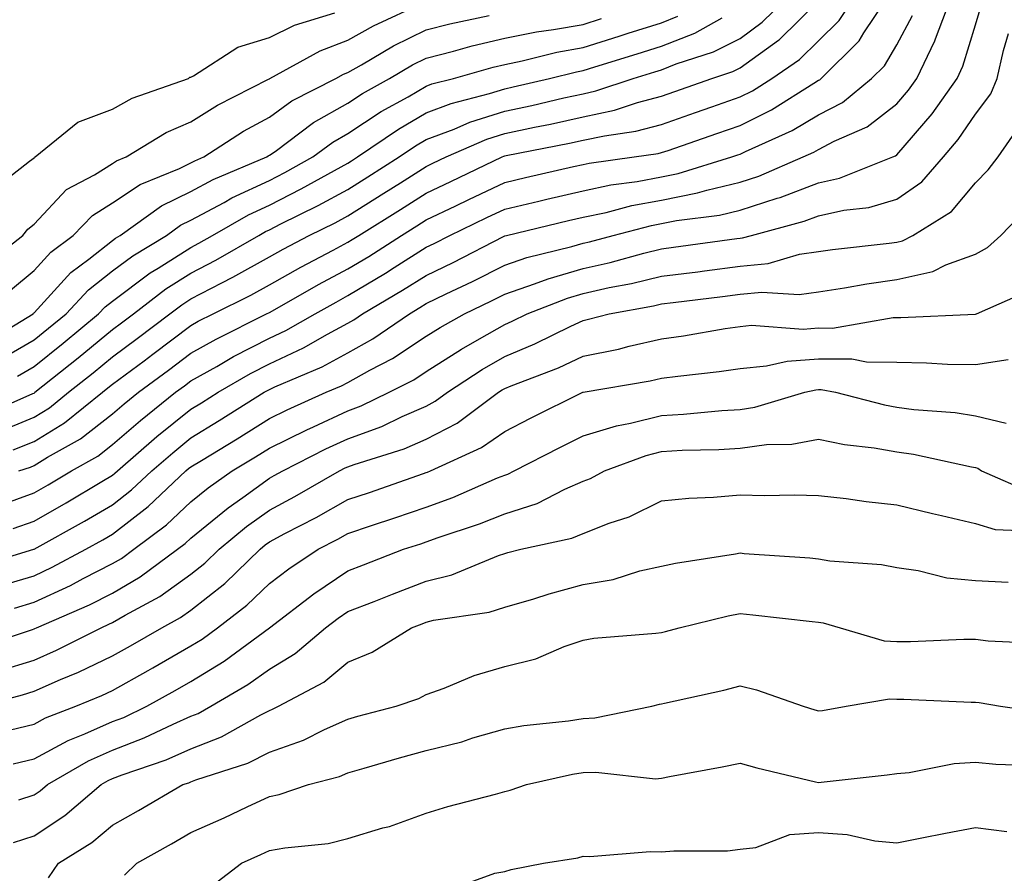
# Model space of a CAD drawing. Units: inches. Extents: x 1026563 to 1029203, y 7231898 to 7234538.
# Drawn here: x 1028226 to 1028352, y 7232551 to 7232659 of the extents above; entities that cross this region are included whole.
import ezdxf

# ---------------------------------------------------------------- set-up
doc = ezdxf.new("R2010")
doc.units = ezdxf.units.IN
doc.header["$MEASUREMENT"] = 0
doc.layers.add('Contour_10267231', color=7, linetype='Continuous', true_color=0x9f7af2)

msp = doc.modelspace()

# ---------------------------------------------------------------- linework, layer by layer
at = {"layer": 'Contour_10267231'}
for points in [[(1028220.37, 7232589.59, 2883), (1028228.01, 7232591.92, 2883), (1028228.05, 7232591.93, 2883), (1028228.07, 7232591.95, 2883), (1028234.48, 7232595.49, 2883), (1028238.05, 7232597.6, 2883), (1028240.49, 7232599.48, 2883), (1028243.07, 7232601.92, 2883), (1028245.73, 7232604.23, 2883), (1028248.05, 7232606.1, 2883), (1028251.66, 7232608.31, 2883), (1028257.37, 7232611.92, 2883), (1028257.8, 7232612.17, 2883), (1028258.05, 7232612.3, 2883), (1028258.75, 7232612.63, 2883), (1028264.77, 7232615.19, 2883), (1028268.05, 7232616.95, 2883), (1028271.25, 7232618.72, 2883), (1028275.9, 7232621.92, 2883), (1028277.25, 7232622.72, 2883), (1028278.05, 7232623.22, 2883), (1028280.59, 7232624.46, 2883), (1028283.93, 7232626.05, 2883), (1028288.05, 7232628.13, 2883), (1028290.86, 7232629.11, 2883), (1028296.62, 7232630.5, 2883), (1028298.05, 7232630.92, 2883), (1028298.87, 7232631.1, 2883), (1028301.86, 7232631.92, 2883), (1028306.78, 7232633.2, 2883), (1028308.05, 7232633.43, 2883), (1028309.94, 7232633.81, 2883), (1028315.45, 7232634.51, 2883), (1028318.05, 7232635.13, 2883), (1028322.8, 7232636.67, 2883), (1028323.19, 7232636.77, 2883), (1028328.05, 7232638.63, 2883), (1028330.75, 7232639.22, 2883), (1028337.54, 7232641.92, 2883), (1028337.89, 7232642.08, 2883), (1028338.05, 7232642.19, 2883), (1028342.56, 7232647.42, 2883), (1028345.73, 7232651.92, 2883), (1028346.47, 7232653.5, 2883), (1028348.05, 7232658.75, 2883), (1028348.79, 7232661.18, 2883)], [(1028221.17, 7232608.8, 2889), (1028227.89, 7232611.77, 2889), (1028228.05, 7232611.83, 2889), (1028228.11, 7232611.86, 2889), (1028228.17, 7232611.92, 2889), (1028233.66, 7232616.3, 2889), (1028238.05, 7232619.91, 2889), (1028239.2, 7232620.77, 2889), (1028240.73, 7232621.92, 2889), (1028244.87, 7232625.09, 2889), (1028248.05, 7232627.11, 2889), (1028251.21, 7232628.76, 2889), (1028256.7, 7232631.92, 2889), (1028257.56, 7232632.41, 2889), (1028258.05, 7232632.63, 2889), (1028259.51, 7232633.38, 2889), (1028264.26, 7232635.72, 2889), (1028268.05, 7232637.79, 2889), (1028270.59, 7232639.37, 2889), (1028274.61, 7232641.92, 2889), (1028276.66, 7232643.32, 2889), (1028278.05, 7232644.13, 2889), (1028281.6, 7232645.47, 2889), (1028283.62, 7232646.35, 2889), (1028288.05, 7232647.75, 2889), (1028291.49, 7232648.48, 2889), (1028295.57, 7232649.44, 2889), (1028298.05, 7232649.98, 2889), (1028299.65, 7232650.33, 2889), (1028304.42, 7232651.92, 2889), (1028307.21, 7232652.77, 2889), (1028308.05, 7232653.03, 2889), (1028309.91, 7232653.78, 2889), (1028314.65, 7232655.33, 2889), (1028318.05, 7232657.02, 2889), (1028320.88, 7232659.09, 2889), (1028323.77, 7232661.92, 2889)], [(1028221.82, 7232628.15, 2894), (1028226.62, 7232631.92, 2894), (1028227.27, 7232632.7, 2894), (1028228.05, 7232633.34, 2894), (1028232.21, 7232637.76, 2894), (1028235.76, 7232639.64, 2894), (1028238.05, 7232641.07, 2894), (1028238.56, 7232641.41, 2894), (1028239.81, 7232641.92, 2894), (1028244.91, 7232645.05, 2894), (1028248.05, 7232646.4, 2894), (1028251.45, 7232648.52, 2894), (1028257.95, 7232651.82, 2894), (1028258.05, 7232651.88, 2894), (1028258.13, 7232651.92, 2894), (1028264.51, 7232655.45, 2894), (1028268.05, 7232656.79, 2894), (1028271.33, 7232658.64, 2894), (1028277.74, 7232661.61, 2894)], [(1028223.21, 7232606.77, 2888), (1028228.05, 7232608.76, 2888), (1028230.02, 7232609.95, 2888), (1028232.46, 7232611.92, 2888), (1028235.57, 7232614.4, 2888), (1028238.05, 7232616.43, 2888), (1028241.19, 7232618.77, 2888), (1028245.35, 7232621.92, 2888), (1028246.88, 7232623.09, 2888), (1028248.05, 7232623.83, 2888), (1028252.01, 7232625.88, 2888), (1028253.4, 7232626.58, 2888), (1028258.05, 7232629.19, 2888), (1028259.81, 7232630.16, 2888), (1028263.13, 7232631.92, 2888), (1028266.43, 7232633.54, 2888), (1028268.05, 7232634.43, 2888), (1028272.66, 7232637.3, 2888), (1028274.77, 7232638.64, 2888), (1028278.05, 7232640.72, 2888), (1028278.87, 7232641.11, 2888), (1028280.57, 7232641.92, 2888), (1028285.78, 7232644.19, 2888), (1028288.05, 7232644.91, 2888), (1028291.84, 7232645.7, 2888), (1028293.87, 7232646.1, 2888), (1028298.05, 7232647.02, 2888), (1028302.07, 7232647.89, 2888), (1028304.98, 7232648.86, 2888), (1028308.05, 7232649.66, 2888), (1028309.73, 7232650.25, 2888), (1028314.44, 7232651.92, 2888), (1028317.15, 7232652.81, 2888), (1028318.05, 7232653.26, 2888), (1028322.95, 7232656.82, 2888), (1028323.07, 7232656.9, 2888), (1028328.05, 7232661.77, 2888)], [(1028225.39, 7232604.59, 2887), (1028228.05, 7232605.67, 2887), (1028231.94, 7232608.04, 2887), (1028236.76, 7232611.92, 2887), (1028237.48, 7232612.49, 2887), (1028238.05, 7232612.96, 2887), (1028242.07, 7232615.95, 2887), (1028243.19, 7232616.77, 2887), (1028248.05, 7232620.45, 2887), (1028248.99, 7232620.97, 2887), (1028250.9, 7232621.92, 2887), (1028255.67, 7232624.3, 2887), (1028258.05, 7232625.64, 2887), (1028262.07, 7232627.89, 2887), (1028266.19, 7232630.05, 2887), (1028268.05, 7232631.06, 2887), (1028268.6, 7232631.38, 2887), (1028269.44, 7232631.92, 2887), (1028274.75, 7232635.22, 2887), (1028278.05, 7232637.3, 2887), (1028281.17, 7232638.8, 2887), (1028287.72, 7232641.92, 2887), (1028287.95, 7232642.02, 2887), (1028288.05, 7232642.06, 2887), (1028288.23, 7232642.09, 2887), (1028296.31, 7232643.67, 2887), (1028298.05, 7232644.05, 2887), (1028300.76, 7232644.63, 2887), (1028304.77, 7232645.2, 2887), (1028308.05, 7232646.07, 2887), (1028312.39, 7232647.57, 2887), (1028314.44, 7232648.3, 2887), (1028318.05, 7232649.57, 2887), (1028319.63, 7232650.35, 2887), (1028322.09, 7232651.92, 2887), (1028325.63, 7232654.34, 2887), (1028328.05, 7232656.71, 2887), (1028330.67, 7232659.3, 2887), (1028332.42, 7232661.92, 2887)], [(1028225.41, 7232594.56, 2884), (1028228.05, 7232595.52, 2884), (1028232.13, 7232597.83, 2884), (1028236.68, 7232600.56, 2884), (1028238.05, 7232601.36, 2884), (1028238.36, 7232601.61, 2884), (1028238.69, 7232601.92, 2884), (1028243.71, 7232606.27, 2884), (1028248.05, 7232609.76, 2884), (1028249.4, 7232610.58, 2884), (1028251.51, 7232611.92, 2884), (1028255.65, 7232614.32, 2884), (1028258.05, 7232615.56, 2884), (1028262.39, 7232617.58, 2884), (1028265.45, 7232619.32, 2884), (1028268.05, 7232620.72, 2884), (1028268.83, 7232621.15, 2884), (1028269.94, 7232621.92, 2884), (1028275.04, 7232624.92, 2884), (1028278.05, 7232626.81, 2884), (1028281.49, 7232628.48, 2884), (1028287.91, 7232631.78, 2884), (1028288.05, 7232631.85, 2884), (1028288.09, 7232631.87, 2884), (1028288.3, 7232631.92, 2884), (1028296.17, 7232633.8, 2884), (1028298.05, 7232634.23, 2884), (1028300.98, 7232634.85, 2884), (1028304.26, 7232635.71, 2884), (1028308.05, 7232636.41, 2884), (1028312.64, 7232637.33, 2884), (1028313.83, 7232637.69, 2884), (1028318.05, 7232638.71, 2884), (1028320.47, 7232639.49, 2884), (1028326.12, 7232641.92, 2884), (1028327.44, 7232642.52, 2884), (1028328.05, 7232642.88, 2884), (1028330.06, 7232643.93, 2884), (1028334.24, 7232645.74, 2884), (1028338.05, 7232648.7, 2884), (1028339.53, 7232650.43, 2884), (1028340.59, 7232651.92, 2884), (1028342.87, 7232656.73, 2884), (1028342.99, 7232656.98, 2884), (1028344.85, 7232661.92, 2884)], [(1028226.12, 7232601.92, 2886), (1028227.58, 7232602.4, 2886), (1028228.05, 7232602.59, 2886), (1028229.77, 7232603.64, 2886), (1028233.97, 7232606, 2886), (1028238.05, 7232609.18, 2886), (1028239.53, 7232610.45, 2886), (1028241.37, 7232611.92, 2886), (1028245.2, 7232614.76, 2886), (1028248.05, 7232616.91, 2886), (1028251.25, 7232618.71, 2886), (1028257.7, 7232621.92, 2886), (1028258.05, 7232622.1, 2886), (1028258.46, 7232622.32, 2886), (1028264.32, 7232625.65, 2886), (1028268.05, 7232627.65, 2886), (1028270.73, 7232629.24, 2886), (1028274.89, 7232631.92, 2886), (1028276.84, 7232633.13, 2886), (1028278.05, 7232633.89, 2886), (1028281.84, 7232635.7, 2886), (1028283.48, 7232636.49, 2886), (1028288.05, 7232638.68, 2886), (1028290.69, 7232639.29, 2886), (1028296.82, 7232640.68, 2886), (1028298.05, 7232640.97, 2886), (1028298.83, 7232641.14, 2886), (1028304.55, 7232641.92, 2886), (1028307.62, 7232642.35, 2886), (1028308.05, 7232642.47, 2886), (1028308.89, 7232642.76, 2886), (1028315.08, 7232644.89, 2886), (1028318.05, 7232645.92, 2886), (1028322.05, 7232647.91, 2886), (1028327.46, 7232651.33, 2886), (1028328.05, 7232651.69, 2886), (1028328.21, 7232651.76, 2886), (1028328.4, 7232651.92, 2886), (1028333.25, 7232656.72, 2886), (1028333.85, 7232657.72, 2886), (1028336.66, 7232661.92, 2886)], [(1028222.48, 7232637.5, 2895), (1028227.48, 7232641.36, 2895), (1028228.05, 7232641.81, 2895), (1028228.11, 7232641.87, 2895), (1028228.21, 7232641.92, 2895), (1028233.62, 7232646.36, 2895), (1028238.05, 7232647.99, 2895), (1028240.57, 7232649.4, 2895), (1028247.74, 7232651.92, 2895), (1028247.91, 7232652.07, 2895), (1028248.05, 7232652.08, 2895), (1028248.38, 7232652.25, 2895), (1028254.05, 7232655.93, 2895), (1028258.05, 7232657.14, 2895), (1028261.25, 7232658.71, 2895), (1028266.41, 7232660.27, 2895)], [(1028223.62, 7232597.49, 2885), (1028228.05, 7232599.12, 2885), (1028229.85, 7232600.12, 2885), (1028232.84, 7232601.92, 2885), (1028236.17, 7232603.8, 2885), (1028238.05, 7232605.26, 2885), (1028241.62, 7232608.35, 2885), (1028246.1, 7232611.92, 2885), (1028247.23, 7232612.75, 2885), (1028248.05, 7232613.38, 2885), (1028251.37, 7232615.23, 2885), (1028253.5, 7232616.47, 2885), (1028258.05, 7232618.82, 2885), (1028260.16, 7232619.81, 2885), (1028263.87, 7232621.92, 2885), (1028266.55, 7232623.43, 2885), (1028268.05, 7232624.24, 2885), (1028272.85, 7232627.12, 2885), (1028273.95, 7232627.82, 2885), (1028278.05, 7232630.41, 2885), (1028279.07, 7232630.9, 2885), (1028281.06, 7232631.92, 2885), (1028285.78, 7232634.19, 2885), (1028288.05, 7232635.27, 2885), (1028292.42, 7232636.29, 2885), (1028293.44, 7232636.53, 2885), (1028298.05, 7232637.6, 2885), (1028301.6, 7232638.36, 2885), (1028304.94, 7232638.81, 2885), (1028308.05, 7232639.39, 2885), (1028310.16, 7232639.81, 2885), (1028317, 7232641.92, 2885), (1028317.78, 7232642.18, 2885), (1028318.05, 7232642.28, 2885), (1028318.77, 7232642.63, 2885), (1028324.69, 7232645.28, 2885), (1028328.05, 7232647.28, 2885), (1028331.1, 7232648.87, 2885), (1028334.81, 7232651.92, 2885), (1028336.45, 7232653.53, 2885), (1028338.05, 7232656.21, 2885), (1028340.04, 7232659.93, 2885)], [(1028225.04, 7232624.94, 2893), (1028228.05, 7232627.44, 2893), (1028230.2, 7232629.78, 2893), (1028233.05, 7232631.92, 2893), (1028235.49, 7232634.47, 2893), (1028238.05, 7232636.07, 2893), (1028241.57, 7232638.41, 2893), (1028246.6, 7232640.46, 2893), (1028248.05, 7232641.18, 2893), (1028248.54, 7232641.43, 2893), (1028249.69, 7232641.92, 2893), (1028254.75, 7232645.22, 2893), (1028258.05, 7232647, 2893), (1028260.92, 7232649.05, 2893), (1028266.51, 7232651.92, 2893), (1028267.5, 7232652.47, 2893), (1028268.05, 7232652.68, 2893), (1028269.79, 7232653.66, 2893), (1028273.89, 7232656.07, 2893), (1028278.05, 7232658.13, 2893), (1028281.06, 7232658.9, 2893), (1028286.06, 7232659.93, 2893)], [(1028221.78, 7232618.18, 2892), (1028227.93, 7232621.92, 2892), (1028227.97, 7232621.99, 2892), (1028228.05, 7232622.05, 2892), (1028232.76, 7232627.2, 2892), (1028235.02, 7232628.89, 2892), (1028238.05, 7232631.27, 2892), (1028238.42, 7232631.55, 2892), (1028239.05, 7232631.92, 2892), (1028244.28, 7232635.69, 2892), (1028248.05, 7232637.53, 2892), (1028250.9, 7232639.06, 2892), (1028257.72, 7232641.92, 2892), (1028257.91, 7232642.06, 2892), (1028258.05, 7232642.13, 2892), (1028258.77, 7232642.63, 2892), (1028263.67, 7232646.3, 2892), (1028268.05, 7232648.77, 2892), (1028269.94, 7232650.02, 2892), (1028273.38, 7232651.92, 2892), (1028276.31, 7232653.65, 2892), (1028278.05, 7232654.51, 2892), (1028281.53, 7232655.4, 2892), (1028283.89, 7232656.08, 2892), (1028288.05, 7232657.06, 2892), (1028292.09, 7232657.87, 2892), (1028294.28, 7232658.14, 2892), (1028298.05, 7232658.81, 2892), (1028300.41, 7232659.55, 2892)], [(1028223.83, 7232616.15, 2891), (1028228.05, 7232618.61, 2891), (1028229.89, 7232620.08, 2891), (1028232.13, 7232621.92, 2891), (1028234.98, 7232625, 2891), (1028238.05, 7232627.41, 2891), (1028240.63, 7232629.33, 2891), (1028244.92, 7232631.92, 2891), (1028246.74, 7232633.23, 2891), (1028248.05, 7232633.86, 2891), (1028252.27, 7232636.13, 2891), (1028253.26, 7232636.71, 2891), (1028258.05, 7232638.91, 2891), (1028260.04, 7232639.93, 2891), (1028263.6, 7232641.92, 2891), (1028266.16, 7232643.82, 2891), (1028268.05, 7232644.9, 2891), (1028272.29, 7232647.69, 2891), (1028275.73, 7232649.6, 2891), (1028278.05, 7232650.94, 2891), (1028278.75, 7232651.22, 2891), (1028281.53, 7232651.92, 2891), (1028286.6, 7232653.38, 2891), (1028288.05, 7232653.72, 2891), (1028290.3, 7232654.17, 2891), (1028294.69, 7232655.28, 2891), (1028298.05, 7232655.88, 2891), (1028302.66, 7232657.31, 2891), (1028303.81, 7232657.68, 2891), (1028308.05, 7232659.03, 2891), (1028310.12, 7232659.85, 2891)], [(1028225.96, 7232614, 2890), (1028228.05, 7232615.21, 2890), (1028231.78, 7232618.2, 2890), (1028236.29, 7232621.92, 2890), (1028237.13, 7232622.83, 2890), (1028238.05, 7232623.54, 2890), (1028242.85, 7232627.13, 2890), (1028243.87, 7232627.74, 2890), (1028248.05, 7232630.39, 2890), (1028249.07, 7232630.91, 2890), (1028250.8, 7232631.92, 2890), (1028255.41, 7232634.56, 2890), (1028258.05, 7232635.78, 2890), (1028262.11, 7232637.85, 2890), (1028266.35, 7232640.21, 2890), (1028268.05, 7232641.14, 2890), (1028268.54, 7232641.44, 2890), (1028269.28, 7232641.92, 2890), (1028274.5, 7232645.47, 2890), (1028278.05, 7232647.54, 2890), (1028281.23, 7232648.74, 2890), (1028286.12, 7232650, 2890), (1028288.05, 7232650.6, 2890), (1028289.14, 7232650.84, 2890), (1028293.77, 7232651.92, 2890), (1028297.19, 7232652.78, 2890), (1028298.05, 7232652.94, 2890), (1028299.53, 7232653.39, 2890), (1028304.92, 7232655.05, 2890), (1028308.05, 7232656.03, 2890), (1028312.27, 7232657.7, 2890), (1028315.78, 7232659.66, 2890)], [(1028223.25, 7232587.12, 2882), (1028228.05, 7232588.55, 2882), (1028230.35, 7232589.62, 2882), (1028234.65, 7232591.92, 2882), (1028236.84, 7232593.13, 2882), (1028238.05, 7232593.84, 2882), (1028242.62, 7232597.35, 2882), (1028247.42, 7232601.92, 2882), (1028247.76, 7232602.2, 2882), (1028248.05, 7232602.44, 2882), (1028249.38, 7232603.25, 2882), (1028253.95, 7232606.01, 2882), (1028258.05, 7232608.59, 2882), (1028260.3, 7232609.68, 2882), (1028265.3, 7232611.92, 2882), (1028267.23, 7232612.75, 2882), (1028268.05, 7232613.19, 2882), (1028270.88, 7232614.75, 2882), (1028273.75, 7232616.22, 2882), (1028278.05, 7232619.06, 2882), (1028279.81, 7232620.17, 2882), (1028282.93, 7232621.92, 2882), (1028286.39, 7232623.58, 2882), (1028288.05, 7232624.41, 2882), (1028291.86, 7232625.73, 2882), (1028293.58, 7232626.4, 2882), (1028298.05, 7232627.72, 2882), (1028301.49, 7232628.48, 2882), (1028305.78, 7232629.66, 2882), (1028308.05, 7232630.2, 2882), (1028309.57, 7232630.4, 2882), (1028317.64, 7232631.51, 2882), (1028318.05, 7232631.56, 2882), (1028318.38, 7232631.59, 2882), (1028319.5, 7232631.92, 2882), (1028326.23, 7232633.74, 2882), (1028328.05, 7232634.42, 2882), (1028331.27, 7232635.13, 2882), (1028334.48, 7232635.48, 2882), (1028338.05, 7232636.54, 2882), (1028341.21, 7232638.75, 2882), (1028343.99, 7232641.92, 2882), (1028345.84, 7232644.13, 2882), (1028348.05, 7232647.39, 2882), (1028350.02, 7232649.95, 2882), (1028350.82, 7232651.92, 2882), (1028351.64, 7232655.5, 2882), (1028352.29, 7232657.67, 2882)], [(1028225.55, 7232584.43, 2881), (1028228.05, 7232585.17, 2881), (1028232.68, 7232587.3, 2881), (1028234.3, 7232588.18, 2881), (1028238.05, 7232590.09, 2881), (1028239.2, 7232590.76, 2881), (1028240.76, 7232591.92, 2881), (1028244.94, 7232595.03, 2881), (1028248.05, 7232597.96, 2881), (1028250.24, 7232599.74, 2881), (1028253.32, 7232601.92, 2881), (1028256.27, 7232603.7, 2881), (1028258.05, 7232604.81, 2881), (1028262.82, 7232607.15, 2881), (1028263.66, 7232607.53, 2881), (1028268.05, 7232609.56, 2881), (1028269.77, 7232610.19, 2881), (1028273.34, 7232611.92, 2881), (1028276.47, 7232613.51, 2881), (1028278.05, 7232614.56, 2881), (1028282.54, 7232617.43, 2881), (1028284.85, 7232618.72, 2881), (1028288.05, 7232620.57, 2881), (1028289.01, 7232620.97, 2881), (1028290.92, 7232621.92, 2881), (1028296.04, 7232623.93, 2881), (1028298.05, 7232624.53, 2881), (1028301.39, 7232625.26, 2881), (1028304.2, 7232625.78, 2881), (1028308.05, 7232626.71, 2881), (1028312.68, 7232627.29, 2881), (1028313.54, 7232627.41, 2881), (1028318.05, 7232627.99, 2881), (1028321.62, 7232628.34, 2881), (1028325.65, 7232629.52, 2881), (1028328.05, 7232629.85, 2881), (1028329.85, 7232630.12, 2881), (1028337.05, 7232630.92, 2881), (1028338.05, 7232631.07, 2881), (1028338.75, 7232631.23, 2881), (1028340.1, 7232631.92, 2881), (1028345.02, 7232634.95, 2881), (1028348.05, 7232638.6, 2881), (1028349.69, 7232640.29, 2881), (1028350.96, 7232641.92, 2881), (1028353.85, 7232646.11, 2881)], [(1028220.63, 7232579.33, 2880), (1028227.84, 7232581.71, 2880), (1028228.05, 7232581.77, 2880), (1028228.15, 7232581.81, 2880), (1028228.36, 7232581.92, 2880), (1028235.12, 7232584.85, 2880), (1028238.05, 7232586.34, 2880), (1028241.59, 7232588.39, 2880), (1028246.35, 7232591.92, 2880), (1028247.33, 7232592.64, 2880), (1028248.05, 7232593.33, 2880), (1028252.78, 7232597.2, 2880), (1028254.67, 7232598.53, 2880), (1028258.05, 7232600.97, 2880), (1028258.67, 7232601.3, 2880), (1028259.75, 7232601.92, 2880), (1028265.26, 7232604.71, 2880), (1028268.05, 7232606, 2880), (1028272.39, 7232607.58, 2880), (1028274.96, 7232608.83, 2880), (1028278.05, 7232610.17, 2880), (1028279.2, 7232610.78, 2880), (1028280.75, 7232611.92, 2880), (1028285.16, 7232614.81, 2880), (1028288.05, 7232616.49, 2880), (1028291.9, 7232618.08, 2880), (1028296.49, 7232620.36, 2880), (1028298.05, 7232621.08, 2880), (1028298.73, 7232621.23, 2880), (1028301.39, 7232621.92, 2880), (1028307.01, 7232622.96, 2880), (1028308.05, 7232623.2, 2880), (1028309.51, 7232623.38, 2880), (1028315.82, 7232624.14, 2880), (1028318.05, 7232624.43, 2880), (1028320.82, 7232624.69, 2880), (1028325.59, 7232624.37, 2880), (1028328.05, 7232624.71, 2880), (1028331.35, 7232625.22, 2880), (1028334.22, 7232625.75, 2880), (1028338.05, 7232626.3, 2880), (1028342.64, 7232627.33, 2880), (1028344.3, 7232628.18, 2880), (1028348.05, 7232629.53, 2880), (1028349.59, 7232630.37, 2880), (1028351.31, 7232631.92, 2880), (1028354.63, 7232635.35, 2880)], [(1028223.56, 7232576.41, 2879), (1028228.05, 7232577.8, 2879), (1028230.92, 7232579.05, 2879), (1028236.59, 7232581.92, 2879), (1028237.6, 7232582.36, 2879), (1028238.05, 7232582.59, 2879), (1028239.65, 7232583.52, 2879), (1028244.07, 7232585.9, 2879), (1028248.05, 7232588.74, 2879), (1028249.83, 7232590.14, 2879), (1028251.66, 7232591.92, 2879), (1028255.14, 7232594.82, 2879), (1028258.05, 7232596.92, 2879), (1028261.31, 7232598.65, 2879), (1028267, 7232601.92, 2879), (1028267.7, 7232602.28, 2879), (1028268.05, 7232602.44, 2879), (1028268.87, 7232602.74, 2879), (1028275.24, 7232604.72, 2879), (1028278.05, 7232605.94, 2879), (1028281.98, 7232607.99, 2879), (1028287.27, 7232611.92, 2879), (1028287.74, 7232612.22, 2879), (1028288.05, 7232612.41, 2879), (1028288.87, 7232612.75, 2879), (1028294.92, 7232615.05, 2879), (1028298.05, 7232616.51, 2879), (1028302.54, 7232617.44, 2879), (1028303.93, 7232617.8, 2879), (1028308.05, 7232618.73, 2879), (1028310.86, 7232619.12, 2879), (1028316.17, 7232620.05, 2879), (1028318.05, 7232620.33, 2879), (1028319.5, 7232620.47, 2879), (1028326.12, 7232619.99, 2879), (1028328.05, 7232620.13, 2879), (1028329.85, 7232620.11, 2879), (1028337.58, 7232621.45, 2879), (1028338.05, 7232621.45, 2879), (1028338.54, 7232621.44, 2879), (1028348.01, 7232621.87, 2879), (1028348.05, 7232621.87, 2879), (1028348.09, 7232621.88, 2879), (1028348.21, 7232621.92, 2879), (1028355.06, 7232624.92, 2879)], [(1028221.19, 7232571.92, 2878), (1028226.59, 7232573.38, 2878), (1028228.05, 7232573.83, 2878), (1028231.43, 7232575.31, 2878), (1028233.73, 7232576.24, 2878), (1028238.05, 7232578.32, 2878), (1028240.35, 7232579.61, 2878), (1028244.34, 7232581.92, 2878), (1028246.74, 7232583.22, 2878), (1028248.05, 7232584.15, 2878), (1028252.39, 7232587.57, 2878), (1028256.86, 7232591.92, 2878), (1028257.5, 7232592.47, 2878), (1028258.05, 7232592.86, 2878), (1028260.04, 7232593.92, 2878), (1028264.01, 7232595.96, 2878), (1028268.05, 7232598.25, 2878), (1028270.8, 7232599.17, 2878), (1028277.72, 7232601.59, 2878), (1028278.05, 7232601.71, 2878), (1028278.21, 7232601.76, 2878), (1028278.58, 7232601.92, 2878), (1028285.08, 7232604.88, 2878), (1028288.05, 7232606.94, 2878), (1028291.35, 7232608.62, 2878), (1028298.01, 7232611.92, 2878), (1028298.05, 7232611.93, 2878), (1028298.07, 7232611.94, 2878), (1028306.59, 7232613.38, 2878), (1028308.05, 7232613.71, 2878), (1028310.12, 7232613.99, 2878), (1028315.41, 7232614.56, 2878), (1028318.05, 7232614.94, 2878), (1028321.41, 7232615.28, 2878), (1028324.07, 7232615.91, 2878), (1028328.05, 7232616.21, 2878), (1028332.31, 7232616.17, 2878), (1028334.16, 7232615.81, 2878), (1028338.05, 7232615.76, 2878), (1028341.84, 7232615.7, 2878), (1028344.48, 7232615.5, 2878), (1028348.05, 7232615.45, 2878), (1028352.25, 7232616.12, 2878)], [(1028225.04, 7232568.91, 2877), (1028228.05, 7232569.63, 2877), (1028229.53, 7232570.44, 2877), (1028233.36, 7232571.92, 2877), (1028236.7, 7232573.28, 2877), (1028238.05, 7232573.92, 2877), (1028242.6, 7232576.46, 2877), (1028243.19, 7232576.79, 2877), (1028248.05, 7232579.6, 2877), (1028249.5, 7232580.47, 2877), (1028251.45, 7232581.92, 2877), (1028255.18, 7232584.78, 2877), (1028258.05, 7232587.57, 2877), (1028260.53, 7232589.43, 2877), (1028264.26, 7232591.92, 2877), (1028266.76, 7232593.21, 2877), (1028268.05, 7232593.93, 2877), (1028271.08, 7232594.95, 2877), (1028274.05, 7232595.91, 2877), (1028278.05, 7232597.29, 2877), (1028281.45, 7232598.52, 2877), (1028287.13, 7232601.01, 2877), (1028288.05, 7232601.37, 2877), (1028288.46, 7232601.51, 2877), (1028289.26, 7232601.92, 2877), (1028295.08, 7232604.89, 2877), (1028298.05, 7232606.36, 2877), (1028302.31, 7232607.66, 2877), (1028304.1, 7232607.97, 2877), (1028308.05, 7232608.96, 2877), (1028310.84, 7232609.13, 2877), (1028315.75, 7232609.61, 2877), (1028318.05, 7232609.75, 2877), (1028319.96, 7232610.02, 2877), (1028326.33, 7232611.92, 2877), (1028327.72, 7232612.25, 2877), (1028328.05, 7232612.28, 2877), (1028328.4, 7232612.27, 2877), (1028330.24, 7232611.92, 2877), (1028336.47, 7232610.33, 2877), (1028338.05, 7232610.05, 2877), (1028340.22, 7232609.75, 2877), (1028345.47, 7232609.34, 2877), (1028348.05, 7232608.93, 2877), (1028351.98, 7232607.98, 2877)], [(1028225.39, 7232564.59, 2876), (1028228.05, 7232565.23, 2876), (1028232.41, 7232567.56, 2876), (1028234.51, 7232568.38, 2876), (1028238.05, 7232569.95, 2876), (1028239.48, 7232570.49, 2876), (1028242.42, 7232571.92, 2876), (1028246.06, 7232573.92, 2876), (1028248.05, 7232575.07, 2876), (1028252.29, 7232577.67, 2876), (1028258.05, 7232581.92, 2876), (1028263.73, 7232586.23, 2876), (1028268.05, 7232589.17, 2876), (1028270.04, 7232589.93, 2876), (1028275.16, 7232591.92, 2876), (1028277.35, 7232592.63, 2876), (1028278.05, 7232592.88, 2876), (1028279.55, 7232593.41, 2876), (1028284.83, 7232595.15, 2876), (1028288.05, 7232596.45, 2876), (1028292.19, 7232597.77, 2876), (1028295.71, 7232599.58, 2876), (1028298.05, 7232600.58, 2876), (1028299.01, 7232600.95, 2876), (1028300.78, 7232601.92, 2876), (1028306.08, 7232603.89, 2876), (1028308.05, 7232604.38, 2876), (1028310.67, 7232604.54, 2876), (1028315.34, 7232604.64, 2876), (1028318.05, 7232604.81, 2876), (1028321.41, 7232605.27, 2876), (1028324.65, 7232605.32, 2876), (1028328.05, 7232605.93, 2876), (1028331.39, 7232605.27, 2876), (1028335.14, 7232604.83, 2876), (1028338.05, 7232604.32, 2876), (1028340.16, 7232604.03, 2876), (1028347.56, 7232602.41, 2876), (1028348.05, 7232602.33, 2876), (1028348.38, 7232602.25, 2876), (1028348.85, 7232601.92, 2876), (1028355.24, 7232599.12, 2876)], [(1028226.1, 7232559.98, 2875), (1028228.05, 7232560.61, 2875), (1028228.83, 7232561.14, 2875), (1028229.77, 7232561.92, 2875), (1028235, 7232564.97, 2875), (1028238.05, 7232566.31, 2875), (1028242.09, 7232567.88, 2875), (1028245.78, 7232569.64, 2875), (1028248.05, 7232570.65, 2875), (1028248.97, 7232571.01, 2875), (1028250.57, 7232571.92, 2875), (1028255.3, 7232574.67, 2875), (1028258.05, 7232576.65, 2875), (1028261.35, 7232578.62, 2875), (1028265.2, 7232581.92, 2875), (1028266.82, 7232583.15, 2875), (1028268.05, 7232583.99, 2875), (1028271.41, 7232585.28, 2875), (1028273.77, 7232586.19, 2875), (1028278.05, 7232587.84, 2875), (1028281.31, 7232588.65, 2875), (1028287.25, 7232591.12, 2875), (1028288.05, 7232591.38, 2875), (1028288.46, 7232591.5, 2875), (1028290.1, 7232591.92, 2875), (1028296.62, 7232593.34, 2875), (1028298.05, 7232593.94, 2875), (1028301.37, 7232595.25, 2875), (1028303.91, 7232596.06, 2875), (1028308.05, 7232598.09, 2875), (1028311.53, 7232598.44, 2875), (1028314.69, 7232598.56, 2875), (1028318.05, 7232598.86, 2875), (1028321.19, 7232598.79, 2875), (1028324.98, 7232598.85, 2875), (1028328.05, 7232598.78, 2875), (1028331.59, 7232598.38, 2875), (1028334.12, 7232598, 2875), (1028338.05, 7232597.6, 2875), (1028342.6, 7232596.48, 2875), (1028343.75, 7232596.23, 2875), (1028348.05, 7232595.2, 2875), (1028350.57, 7232594.44, 2875), (1028355.76, 7232594.21, 2875)], [(1028225.45, 7232554.53, 2874), (1028228.05, 7232555.38, 2874), (1028231.98, 7232557.99, 2874), (1028236.6, 7232561.92, 2874), (1028237.52, 7232562.46, 2874), (1028238.05, 7232562.69, 2874), (1028239.3, 7232563.17, 2874), (1028244.89, 7232565.07, 2874), (1028248.05, 7232566.47, 2874), (1028251.96, 7232568.01, 2874), (1028256.96, 7232570.84, 2874), (1028258.05, 7232571.38, 2874), (1028258.46, 7232571.52, 2874), (1028259.22, 7232571.92, 2874), (1028265, 7232574.98, 2874), (1028268.05, 7232577.51, 2874), (1028271.17, 7232578.8, 2874), (1028276.19, 7232581.92, 2874), (1028277.54, 7232582.43, 2874), (1028278.05, 7232582.63, 2874), (1028278.99, 7232582.87, 2874), (1028286.08, 7232583.9, 2874), (1028288.05, 7232584.55, 2874), (1028291.76, 7232585.62, 2874), (1028293.73, 7232586.24, 2874), (1028298.05, 7232587.43, 2874), (1028301.9, 7232588.07, 2874), (1028305.3, 7232589.17, 2874), (1028308.05, 7232589.77, 2874), (1028309.83, 7232590.14, 2874), (1028317.46, 7232591.34, 2874), (1028318.05, 7232591.45, 2874), (1028318.56, 7232591.4, 2874), (1028326.94, 7232590.81, 2874), (1028328.05, 7232590.7, 2874), (1028329.51, 7232590.46, 2874), (1028336.1, 7232589.98, 2874), (1028338.05, 7232589.58, 2874), (1028340.75, 7232589.23, 2874), (1028344.4, 7232588.28, 2874), (1028348.05, 7232587.93, 2874), (1028352.25, 7232587.71, 2874)], [(1028229.91, 7232550.05, 2873), (1028231.19, 7232551.92, 2873), (1028235.41, 7232554.56, 2873), (1028238.05, 7232556.75, 2873), (1028241.35, 7232558.62, 2873), (1028247.03, 7232561.92, 2873), (1028247.8, 7232562.17, 2873), (1028248.05, 7232562.29, 2873), (1028248.67, 7232562.54, 2873), (1028255.3, 7232564.68, 2873), (1028258.05, 7232566.07, 2873), (1028262.41, 7232567.57, 2873), (1028265.08, 7232568.96, 2873), (1028268.05, 7232570.28, 2873), (1028269.32, 7232570.64, 2873), (1028274.2, 7232571.92, 2873), (1028277.09, 7232572.88, 2873), (1028278.05, 7232573.4, 2873), (1028280.35, 7232574.23, 2873), (1028284.14, 7232575.84, 2873), (1028288.05, 7232576.98, 2873), (1028292.01, 7232577.95, 2873), (1028295.65, 7232579.53, 2873), (1028298.05, 7232580.32, 2873), (1028299.4, 7232580.57, 2873), (1028307.33, 7232581.21, 2873), (1028308.05, 7232581.31, 2873), (1028308.54, 7232581.43, 2873), (1028310.28, 7232581.92, 2873), (1028316.55, 7232583.42, 2873), (1028318.05, 7232583.72, 2873), (1028319.69, 7232583.56, 2873), (1028327.25, 7232582.72, 2873), (1028328.05, 7232582.65, 2873), (1028328.67, 7232582.55, 2873), (1028330.82, 7232581.92, 2873), (1028336.41, 7232580.27, 2873), (1028338.05, 7232580.18, 2873), (1028339.79, 7232580.18, 2873), (1028346.59, 7232580.45, 2873), (1028348.05, 7232580.45, 2873), (1028349.69, 7232580.27, 2873), (1028356.08, 7232579.95, 2873)], [(1028239.59, 7232550.37, 2872), (1028241.17, 7232551.92, 2872), (1028245.59, 7232554.38, 2872), (1028248.05, 7232555.81, 2872), (1028252.27, 7232557.7, 2872), (1028255.24, 7232559.1, 2872), (1028258.05, 7232560.41, 2872), (1028259.32, 7232560.65, 2872), (1028263.05, 7232561.92, 2872), (1028267.01, 7232562.96, 2872), (1028268.05, 7232563.42, 2872), (1028270.14, 7232564.02, 2872), (1028274.63, 7232565.34, 2872), (1028278.05, 7232566.29, 2872), (1028282.58, 7232567.39, 2872), (1028284.01, 7232567.89, 2872), (1028288.05, 7232569.04, 2872), (1028290.49, 7232569.47, 2872), (1028296.19, 7232570.06, 2872), (1028298.05, 7232570.36, 2872), (1028299.55, 7232570.42, 2872), (1028306.82, 7232571.92, 2872), (1028307.8, 7232572.17, 2872), (1028308.05, 7232572.21, 2872), (1028308.44, 7232572.3, 2872), (1028316, 7232573.97, 2872), (1028318.05, 7232574.5, 2872), (1028320.16, 7232574.02, 2872), (1028326.08, 7232571.92, 2872), (1028327.58, 7232571.45, 2872), (1028328.05, 7232571.32, 2872), (1028328.58, 7232571.39, 2872), (1028331.6, 7232571.92, 2872), (1028337.11, 7232572.85, 2872), (1028338.05, 7232572.8, 2872), (1028338.93, 7232572.8, 2872), (1028347.52, 7232572.44, 2872), (1028348.05, 7232572.44, 2872), (1028348.52, 7232572.39, 2872), (1028351.27, 7232571.92, 2872), (1028357.19, 7232571.06, 2872)], [(1028250.86, 7232549.1, 2871), (1028254.51, 7232551.92, 2871), (1028256.96, 7232553, 2871), (1028258.05, 7232553.51, 2871), (1028260.02, 7232553.89, 2871), (1028265.53, 7232554.44, 2871), (1028268.05, 7232555.06, 2871), (1028272.52, 7232556.4, 2871), (1028273.38, 7232556.6, 2871), (1028278.05, 7232558.29, 2871), (1028280.82, 7232559.15, 2871), (1028286.86, 7232560.72, 2871), (1028288.05, 7232561.06, 2871), (1028288.75, 7232561.23, 2871), (1028290.82, 7232561.92, 2871), (1028296.7, 7232563.26, 2871), (1028298.05, 7232563.47, 2871), (1028299.67, 7232563.53, 2871), (1028307.29, 7232562.68, 2871), (1028308.05, 7232562.73, 2871), (1028309.07, 7232562.94, 2871), (1028315.76, 7232564.21, 2871), (1028318.05, 7232564.68, 2871), (1028320.2, 7232564.07, 2871), (1028327.66, 7232562.3, 2871), (1028328.05, 7232562.2, 2871), (1028328.38, 7232562.25, 2871), (1028336.8, 7232563.17, 2871), (1028338.05, 7232563.36, 2871), (1028339.61, 7232563.48, 2871), (1028345.37, 7232564.61, 2871), (1028348.05, 7232564.78, 2871), (1028350.67, 7232564.54, 2871), (1028355.61, 7232564.37, 2871)], [(1028281.31, 7232548.66, 2870), (1028286.78, 7232550.64, 2870), (1028288.05, 7232550.84, 2870), (1028288.87, 7232551.09, 2870), (1028293.01, 7232551.92, 2870), (1028297.37, 7232552.61, 2870), (1028298.05, 7232552.8, 2870), (1028298.89, 7232552.77, 2870), (1028306.59, 7232553.39, 2870), (1028308.05, 7232553.36, 2870), (1028309.63, 7232553.49, 2870), (1028316.47, 7232553.5, 2870), (1028318.05, 7232553.69, 2870), (1028320.06, 7232553.93, 2870), (1028324.42, 7232555.56, 2870), (1028328.05, 7232555.81, 2870), (1028331.7, 7232555.57, 2870), (1028335.24, 7232554.74, 2870), (1028338.05, 7232554.49, 2870), (1028341.25, 7232555.13, 2870), (1028344.24, 7232555.73, 2870), (1028348.05, 7232556.48, 2870), (1028352.07, 7232555.95, 2870)]]:
    msp.add_polyline3d(points, dxfattribs=at)

doc.saveas('drawing.dxf')
